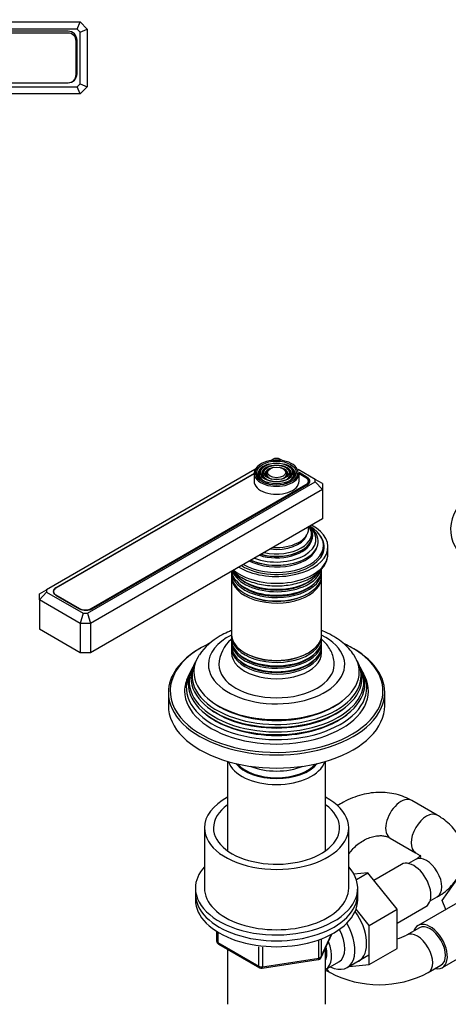
# Model space of a CAD drawing. Units: millimetres. Extents: x 0 to 1116, y 0 to 1581.
# Drawn here: x 801 to 920, y 233 to 506 of the extents above; entities that cross this region are included whole.
import ezdxf
from ezdxf import colors
from ezdxf.entities.mleader import LeaderData, LeaderLine
from ezdxf.math import Vec2, Vec3

# ---------------------------------------------------------------- set-up
doc = ezdxf.new("R2010")
doc.units = ezdxf.units.MM
for name, color, linetype in [('28366', 7, 'Continuous'), ('29773', 7, 'Continuous'), ('33128', 7, 'Continuous'), ('38031-ECROU', 7, 'Continuous'), ('50477', 7, 'Continuous'), ('59751', 7, 'Continuous'), ('59753', 7, 'Continuous'), ('59755', 7, 'Continuous'), ('59758', 7, 'Continuous'), ('59820', 7, 'Continuous'), ('59847', 7, 'Continuous'), ('59938', 7, 'Continuous'), ('60209', 7, 'Continuous'), ('7194', 7, 'Continuous'), ('9392', 7, 'Continuous'), ('945', 7, 'Continuous'), ('9856', 7, 'Continuous'), ('__SSTK_FICHIERS_', 7, 'Continuous'), ('Défaut', 7, 'Continuous'), ('ROUNDTUBING_12X1', 7, 'Continuous')]:
    doc.layers.add(name, color=color, linetype=linetype)

# ---------------------------------------------------------------- blocks, each defined once
blk = doc.blocks.new('_DOT')
at = {"color": 0}
blk.add_line((0, 0), (-1, 0), dxfattribs=at)
at = {"color": 0, "const_width": 0.333}
blk.add_lwpolyline([(-0.1665, 0, 1), (0.1665, 0, 1)], format="xyb", close=True, dxfattribs=at)
blk = doc.blocks.new('SE4')
at = {"layer": '__SSTK_FICHIERS_', "color": 7, "linetype": 'Continuous'}
for p, q in [((726.47, 505.27), (817.47, 505.27)), ((816.64, 503.27), (727.3, 503.27)), ((816.64, 503.27), (817.47, 505.27)), ((817.47, 502.45), (816.64, 503.27)), ((817.47, 505.27), (819.47, 503.27)), ((817.47, 502.45), (819.47, 503.27)), ((819.47, 503.27), (819.47, 487.27)), ((814.12, 502.66), (729.82, 502.66)), ((814.12, 502.17), (729.82, 502.17)), ((816.62, 490.86), (816.62, 500.16)), ((817.47, 488.1), (817.47, 502.45)), ((816.37, 490.62), (816.37, 499.92)), ((727.3, 487.27), (816.64, 487.27)), ((729.82, 488.37), (814.12, 488.37)), ((729.82, 488.36), (814.12, 488.36)), ((816.64, 487.27), (817.47, 488.1)), ((817.47, 485.27), (816.64, 487.27)), ((817.47, 488.1), (819.47, 487.27)), ((819.47, 487.27), (817.47, 485.27)), ((817.47, 485.27), (726.47, 485.27))]:
    blk.add_line(p, q, dxfattribs=at)
for centre, radius, start, end in [((814.12, 500.16), 2.5, 0, 90), ((814.12, 499.92), 2.25, 0, 90), ((814.12, 490.86), 2.5, 270, 0), ((814.12, 490.62), 2.25, 270, 0)]:
    blk.add_arc(centre, radius, start, end, dxfattribs=at)
blk = doc.blocks.new('SE5')
at = {"layer": '28366', "color": 7, "linetype": 'Continuous'}
blk.add_ellipse((871.95, 302.39), major_axis=(12, 0), ratio=0.57735, start_param=3.607583, end_param=5.817195, dxfattribs=at)
at = {"layer": '29773', "color": 7, "linetype": 'Continuous'}
for p, q in [((851.95, 281.57), (851.95, 264.83)), ((891.95, 264.83), (891.95, 281.57))]:
    blk.add_line(p, q, dxfattribs=at)
for centre, major_axis, start_param, end_param in [((871.95, 281.57), (-20, 0), 5.460152, 6.283185), ((871.95, 281.57), (-20, 0), 0, 3.964626), ((871.95, 281.57), (-17.5, 0), 5.602502, 6.283185), ((871.95, 281.57), (-17.5, 0), 0, 3.822276), ((871.95, 264.83), (-20, 0), 0, 3.141593)]:
    blk.add_ellipse(centre, major_axis=major_axis, ratio=0.57735, start_param=start_param, end_param=end_param, dxfattribs=at)
at = {"layer": '33128', "color": 7, "linetype": 'Continuous'}
for p, q in [((858.35, 300.02), (858.35, 275.21)), ((885.55, 275.21), (885.55, 300.02)), ((858.35, 247.85), (858.35, 232.58)), ((885.55, 232.58), (885.55, 248.29))]:
    blk.add_line(p, q, dxfattribs=at)
for centre, major_axis, start_param, end_param in [((871.95, 301.41), (-13.6, 0), 0.187547, 2.954045), ((871.95, 302.39), (12.4, 0), 3.572198, 5.85258)]:
    blk.add_ellipse(centre, major_axis=major_axis, ratio=0.57735, start_param=start_param, end_param=end_param, dxfattribs=at)
at = {"layer": '38031-ECROU', "color": 7, "linetype": 'Continuous'}
for p, q in [((906.62, 271.42), (898.94, 266.98)), ((897.28, 269.04), (893.42, 268.72)), ((894.08, 267.19), (897.28, 269.04)), ((905.39, 258.95), (897.28, 269.04)), ((917.89, 261.38), (922.58, 268.06)), ((905.39, 255.12), (913.37, 259.72)), ((923.9, 261.8), (911.18, 254.45)), ((918.86, 258.89), (917.89, 261.38)), ((897.62, 254.46), (893.99, 258.97)), ((897.62, 254.46), (905.39, 258.95)), ((905.39, 248.1), (905.39, 258.95)), ((897.62, 243.61), (897.62, 254.46)), ((917.93, 242.76), (930.65, 250.11)), ((897.62, 243.61), (905.39, 248.1)), ((892.11, 243.12), (897.62, 243.61))]:
    blk.add_line(p, q, dxfattribs=at)
for centre, major_axis, start_param, end_param in [((909.99, 265.57), (3.38, -5.85), 0, 3.141593), ((889.48, 253.73), (5.27, -9.14), 0, 1.748545), ((914.55, 248.61), (-3.37, 5.85), 0, 0.475882), ((914.55, 248.61), (-3.37, 5.85), 2.66571, 6.283185), ((889.48, 253.73), (5.27, -9.14), 6.185788, 6.283185)]:
    blk.add_ellipse(centre, major_axis=major_axis, ratio=0.57735, start_param=start_param, end_param=end_param, dxfattribs=at)
at = {"layer": '50477', "color": 7, "linetype": 'Continuous'}
blk.add_ellipse((871.95, 358.32), major_axis=(-12.9, 0), ratio=0.57735, start_param=3.056482, end_param=3.125422, dxfattribs=at)
at = {"layer": '59751', "color": 7, "linetype": 'Continuous'}
for p, q in [((884.95, 359.14), (884.95, 359.96)), ((869.5, 354.59), (869.54, 354.58)), ((874.35, 354.58), (874.4, 354.59))]:
    blk.add_line(p, q, dxfattribs=at)
for centre, major_axis, start_param, end_param in [((871.95, 359.96), (-13, 0), 0.785398, 3.926991), ((871.95, 361.1), (-11.55, 0), 0.919544, 3.805037), ((871.95, 361.67), (-10.96, 0), 0.978453, 3.731603), ((871.95, 362.62), (-9.85, 0), 1.122703, 3.494439), ((871.95, 363.2), (-9.68, 0), 1.208073, 3.504316), ((871.95, 364.5), (8.88, 0), 4.604374, 6.283185), ((871.95, 364.5), (8.88, 0), 0, 0.108015), ((871.95, 362.71), (10.05, 0), 0, 0.443009), ((871.95, 362.19), (-9.85, 0), 1.06731, 2.965413), ((871.95, 362.71), (10.05, 0), 4.26938, 6.283185), ((871.95, 363.76), (-8.5, 0), 1.364749, 2.911948), ((871.95, 360.55), (-11.38, 0), 0.849267, 3.00465), ((871.95, 359.14), (-13, 0), 2.805547, 3.141593), ((871.95, 360.97), (-11.32, 0), 0.904411, 1.784645)]:
    blk.add_ellipse(centre, major_axis=major_axis, ratio=0.57735, start_param=start_param, end_param=end_param, dxfattribs=at)
at = {"layer": '59753', "color": 7, "linetype": 'Continuous'}
blk.add_line((886.2, 357.67), (886.2, 359.55), dxfattribs=at)
for centre, major_axis, start_param, end_param in [((871.95, 359.55), (-14.25, 0), 0.750303, 3.962086), ((871.95, 359.55), (-13.25, 0), 0.747653, 3.528041), ((871.95, 358.32), (-13.25, 0), 3.221728, 3.336157), ((871.95, 357.67), (14.25, 0), 3.729213, 6.283185)]:
    blk.add_ellipse(centre, major_axis=major_axis, ratio=0.57735, start_param=start_param, end_param=end_param, dxfattribs=at)
blk.add_open_spline([(859.81, 352.92), (859.89, 352.83), (860.4, 352.33), (861.46, 351.5), (863.16, 350.53), (865.1, 349.75), (867.22, 349.17), (869.46, 348.82), (871.77, 348.69), (874.07, 348.78), (876.32, 349.1), (878.47, 349.64), (880.46, 350.4), (882.24, 351.36), (883.75, 352.51), (884.96, 353.84), (885.77, 355.29), (886.18, 356.63), (886.16, 357.38), (886.15, 357.68)], degree=3, knots=[0.1712707, 0.1712707, 0.1712707, 0.1712707, 0.1822749, 0.2336804, 0.2862337, 0.3392006, 0.3920846, 0.4448151, 0.4974396, 0.5500486, 0.6027326, 0.6555828, 0.7087111, 0.7622047, 0.8160506, 0.8698021, 0.9225149, 0.9732576, 1, 1, 1, 1], dxfattribs=at)
at = {"layer": '59755', "color": 7, "linetype": 'Continuous'}
for p, q in [((848.67, 326.06), (848.39, 325.51)), ((849.42, 327.56), (849.14, 327.01)), ((894.76, 327.01), (894.48, 327.56)), ((895.5, 325.51), (895.23, 326.06)), ((847.9, 324.53), (847.45, 323.63)), ((896.45, 323.63), (895.99, 324.53)), ((841.95, 319.13), (841.95, 315.46)), ((901.95, 315.46), (901.95, 319.13))]:
    blk.add_line(p, q, dxfattribs=at)
for centre, radius, start, end in [((864.06, 320.56), 16.22, 118.4383, 146.1809), ((865.78, 326.42), 9.83, 130.7096, 177.2202)]:
    blk.add_arc(centre, radius, start, end, dxfattribs=at)
for centre, major_axis, start_param, end_param in [((871.95, 326.89), (-18.9, 0), 5.433782, 6.283185), ((871.95, 326.89), (-18.9, 0), 0, 3.990996), ((871.95, 319.54), (29.5, 0), 2.356194, 3.585856), ((871.95, 319.13), (-30, 0), 5.497787, 6.283185), ((871.95, 319.54), (29.5, 0), -4.032036, -3.926991), ((871.95, 319.54), (29.5, 0), 0.783818, 0.876559), ((871.95, 319.13), (-30, 0), 3.141593, 4.030223), ((871.95, 319.54), (29.5, 0), 0, 0.783818), ((871.95, 323.8), (23.45, 0), 2.81483, 6.283185), ((871.95, 324.83), (-22.94, 0), 5.917408, 6.283185), ((871.95, 324.83), (-22.94, 0), 0, 3.505545), ((871.95, 323.8), (23.45, 0), 0, 0.326763), ((871.95, 322.18), (24.23, 0), 2.825069, 6.283185), ((871.95, 321.58), (-24.52, 0), 6.002006, 6.283185), ((871.95, 321.58), (-24.52, 0), 0, 3.422772), ((871.95, 323.2), (-23.74, 0), 6.002006, 6.283185), ((871.95, 323.2), (-23.74, 0), 0, 3.422772), ((871.95, 326.89), (16, 0), 3.141065, 6.277302), ((871.95, 322.18), (24.23, 0), 0, 0.316523), ((871.95, 320.52), (25.03, 0), 2.825034, 6.283185), ((871.95, 319.54), (-25.5, 0), 6.002006, 6.283185), ((871.95, 319.54), (-25.5, 0), 0, 3.422772), ((871.95, 320.52), (25.03, 0), 0, 0.316559), ((871.95, 319.13), (-30, 0), 0, 3.141593), ((871.95, 319.54), (29.5, 0), 5.866799, 6.283185), ((871.95, 315.46), (-30, 0), 0, 3.141593), ((871.95, 322.66), (23.2, 0), 3.744233, 5.680545), ((871.95, 324.3), (22.4, 0), 3.760836, 5.663942), ((871.95, 319.54), (29.5, 0), 3.585856, 5.866799), ((871.95, 321.03), (23.95, 0), 3.763961, 5.660817), ((871.95, 304.84), (13, 0), 4.106803, 5.317975)]:
    blk.add_ellipse(centre, major_axis=major_axis, ratio=0.57735, start_param=start_param, end_param=end_param, dxfattribs=at)
for points, knots in [([(859.42, 336.33), (859.06, 336.18), (857.99, 335.72), (857.06, 335.22), (856.33, 334.83)], [0.91155222, 0.91155222, 0.91155222, 0.91155222, 0.94080532, 1, 1, 1, 1]), ([(893.36, 329.57), (893.35, 329.6), (893.01, 330.2), (891.99, 331.38), (890.38, 332.95), (888.4, 334.38), (886.4, 335.49), (885.03, 336.1), (884.47, 336.33)], [0, 0, 0, 0, 0.002197, 0.0640662, 0.1281343, 0.1942598, 0.2617973, 0.3075587, 0.3075587, 0.3075587, 0.3075587]), ([(887.91, 326.81), (887.92, 326.99), (887.98, 327.68), (887.71, 329.02), (887.11, 330.62), (886.17, 332.12), (885.23, 333.15), (884.62, 333.69), (884.47, 333.82)], [0, 0, 0, 0, 0.017007, 0.0764618, 0.1353366, 0.1950966, 0.2570585, 0.276557, 0.276557, 0.276557, 0.276557])]:
    blk.add_open_spline(points, degree=3, knots=knots, dxfattribs=at)
at = {"layer": '59758', "color": 7, "linetype": 'Continuous'}
for p, q in [((859.45, 352.69), (859.45, 351.74)), ((884.45, 351.74), (884.45, 352.69)), ((859.45, 351.17), (859.45, 335.26)), ((884.45, 335.26), (884.45, 351.17)), ((859.45, 334.7), (859.45, 333.75)), ((884.45, 333.75), (884.45, 334.7)), ((859.45, 333.09), (859.45, 332.12)), ((859.45, 331.46), (859.45, 330.15)), ((884.45, 332.12), (884.45, 333.09)), ((884.45, 330.15), (884.45, 331.46))]:
    blk.add_line(p, q, dxfattribs=at)
for centre, major_axis, start_param, end_param in [((871.95, 352.69), (-12.5, 0), 0, 3.187332), ((871.95, 353.35), (12.5, 0), 3.222471, 6.283185), ((871.95, 354.32), (-12.5, 0), 0.213779, 2.975068), ((871.95, 351.74), (12.5, 0), 3.141593, 6.283185), ((871.95, 351.17), (-12.5, 0), 6.243798, 6.283185), ((871.95, 351.17), (-12.5, 0), 0, 3.18098), ((871.95, 354.98), (12.5, 0), 3.512742, 5.914726), ((871.95, 354.51), (-12.1, 0), 0.482794, 2.658798), ((871.95, 352.87), (-12.1, 0), 0.482794, 2.658798), ((871.95, 351.38), (-12.05, 0), 0.794538, 2.347055), ((871.95, 335.26), (12.5, 0), 3.141593, 6.283185), ((871.95, 334.7), (-12.5, 0), 0, 3.19504), ((871.95, 334.7), (-12.5, 0), 6.258016, 6.283185), ((871.95, 333.75), (12.5, 0), 3.141593, 6.283185), ((871.95, 333.09), (-12.5, 0), 6.237446, 6.283185), ((871.95, 333.09), (-12.5, 0), 0, 3.187332), ((871.95, 332.12), (12.5, 0), 3.141593, 6.283185), ((871.95, 331.46), (-12.5, 0), 6.237446, 6.283185), ((871.95, 331.46), (-12.5, 0), 0, 3.187332), ((871.95, 330.15), (-12.5, 0), 0, 3.141593), ((871.95, 333.28), (-12.1, 0), 0.482794, 2.658798), ((871.95, 331.65), (-12.1, 0), 0.482794, 2.658798), ((871.95, 334.91), (-12.05, 0), 0.794538, 2.347055)]:
    blk.add_ellipse(centre, major_axis=major_axis, ratio=0.57735, start_param=start_param, end_param=end_param, dxfattribs=at)
at = {"layer": '59820', "color": 7, "linetype": 'Continuous'}
for p, q in [((865.7, 379.96), (865.7, 377.76)), ((867.8, 381.28), (867.54, 380.94)), ((868.72, 381.04), (868.45, 380.7)), ((869.63, 380.8), (869.37, 380.46)), ((874.53, 380.46), (874.26, 380.8)), ((875.44, 380.7), (875.18, 381.04)), ((876.35, 380.94), (876.09, 381.28)), ((878.2, 377.76), (878.2, 379.96))]:
    blk.add_line(p, q, dxfattribs=at)
for centre, major_axis, start_param, end_param in [((871.95, 380.21), (5.95, 0), 0, 3.307993), ((871.95, 379.96), (-6.25, 0), 5.497787, 6.283185), ((871.95, 379.96), (-6.25, 0), 0, 3.141593), ((871.95, 379.8), (-5.17, 0), 5.136611, 6.283185), ((871.95, 379.8), (-4.83, 0), 5.862651, 6.283185), ((871.95, 379.8), (-4.17, 0), 5.128852, 6.283185), ((871.95, 379.8), (-3.83, 0), 5.862651, 6.283185), ((871.95, 379.8), (-3.17, 0), 5.115902, 6.283185), ((871.95, 379.8), (-2.83, 0), 5.862651, 6.283185), ((871.95, 379.8), (-3.17, 0), 2.820715, 4.308876), ((871.95, 379.8), (-2.83, 0), 2.078289, 3.562127), ((871.95, 379.8), (-4.17, 0), 2.797175, 4.295926), ((871.95, 379.8), (-3.83, 0), 2.065131, 3.562127), ((871.95, 379.8), (-5.17, 0), 2.782638, 4.282345), ((871.95, 379.8), (-4.83, 0), 2.057274, 3.562127), ((871.95, 380.21), (5.95, 0), 6.10906, 6.283185), ((871.95, 377.76), (-6.25, 0), 0, 3.141593), ((871.95, 380.21), (5.95, 0), 3.307993, 6.10906), ((871.95, 379.8), (-5.17, 0), 0, 0.365405), ((871.95, 379.8), (-4.83, 0), 0, 1.084318), ((871.95, 379.8), (-4.17, 0), 0, 0.344417), ((871.95, 379.8), (-3.83, 0), 0, 1.076461), ((871.95, 379.8), (-3.17, 0), 0, 0.320878), ((871.95, 379.8), (-2.83, 0), 0, 1.063303)]:
    blk.add_ellipse(centre, major_axis=major_axis, ratio=0.57735, start_param=start_param, end_param=end_param, dxfattribs=at)
for major_axis in [(-5.46, 0), (4.54, 0), (-4.46, 0), (3.54, 0), (-3.46, 0), (2.54, 0)]:
    blk.add_ellipse((871.95, 380.21), major_axis=major_axis, ratio=0.57735, dxfattribs=at)
at = {"layer": '59847', "color": 7, "linetype": 'Continuous'}
for p, q in [((871.36, 384.11), (870.16, 383.42)), ((872.53, 384.11), (871.36, 384.11)), ((873.74, 383.42), (872.53, 384.11)), ((865.96, 380.99), (808.19, 347.64)), ((865.7, 379.95), (810.74, 348.22)), ((882.68, 378.26), (877.94, 380.99)), ((880.46, 378.84), (878.19, 380.15)), ((819.5, 341.11), (882.68, 377.58)), ((880.46, 378.42), (880.46, 378.84)), ((882.68, 377.58), (882.68, 378.26)), ((884.68, 377.1), (882.68, 378.26)), ((882.68, 377.58), (884.68, 375.47)), ((884.68, 375.47), (820.33, 338.32)), ((820.85, 342.39), (880.46, 376.8)), ((884.68, 377.1), (884.68, 375.47)), ((884.68, 375.47), (884.68, 367.3)), ((884.68, 367.3), (820.33, 330.15)), ((806.19, 346.48), (808.19, 347.64)), ((808.19, 347.64), (808.19, 346.96)), ((810.74, 348.05), (810.74, 348.22)), ((808.19, 346.96), (806.19, 344.85)), ((806.19, 344.85), (806.19, 346.48)), ((806.19, 344.85), (806.19, 336.69)), ((817.5, 338.32), (806.19, 344.85)), ((808.19, 346.96), (818.33, 341.11)), ((810.74, 346.18), (817.32, 342.39)), ((818.33, 341.11), (817.5, 338.32)), ((818.33, 341.11), (819.5, 341.11)), ((819.5, 341.11), (820.33, 338.32)), ((817.5, 330.15), (806.19, 336.69)), ((817.5, 338.32), (817.5, 330.15)), ((820.33, 338.32), (817.5, 338.32)), ((820.33, 338.32), (820.33, 330.15)), ((820.33, 330.15), (817.5, 330.15))]:
    blk.add_line(p, q, dxfattribs=at)
for centre, major_axis, start_param, end_param in [((878.69, 377.82), (-2.5, 0), 2.356194, 3.926991), ((812.51, 347.2), (2.5, 0), 2.356194, 3.926991), ((819.09, 343.41), (-2.5, 0), 0.785398, 2.356194)]:
    blk.add_ellipse(centre, major_axis=major_axis, ratio=0.57735, start_param=start_param, end_param=end_param, dxfattribs=at)
at = {"layer": '59938', "color": 7, "linetype": 'Continuous'}
blk.add_ellipse((949.73, 364.45), major_axis=(29.5, 0), ratio=0.57735, start_param=2.356194, end_param=3.585856, dxfattribs=at)
at = {"layer": '60209', "color": 7, "linetype": 'Continuous'}
for p, q in [((865.7, 379.78), (810.75, 348.06)), ((880.11, 378.67), (878.2, 379.78)), ((880.77, 377.02), (880.77, 377.76)), ((820.51, 342.42), (880.11, 376.84)), ((880.11, 376.6), (880.11, 376.84)), ((810.09, 347.14), (810.09, 346.84)), ((810.75, 346.22), (817.32, 342.42)), ((810.75, 346.22), (810.75, 346.18)), ((817.32, 342.38), (817.32, 342.42)), ((820.51, 342.42), (820.51, 342.22))]:
    blk.add_line(p, q, dxfattribs=at)
for centre, major_axis, start_param, end_param in [((878.52, 377.76), (-2.25, 0), 2.356194, 3.926991), ((812.34, 347.14), (2.25, 0), 2.356194, 3.926991), ((818.91, 343.34), (-2.25, 0), 0.785398, 2.356194)]:
    blk.add_ellipse(centre, major_axis=major_axis, ratio=0.57735, start_param=start_param, end_param=end_param, dxfattribs=at)
at = {"layer": '7194', "color": 7, "linetype": 'Continuous'}
for p, q in [((849.45, 264.83), (849.45, 263.2)), ((894.45, 263.2), (894.45, 264.83))]:
    blk.add_line(p, q, dxfattribs=at)
for centre, start_param, end_param in [((871.95, 264.83), 5.807303, 6.283185), ((871.95, 264.83), 0, 3.617475), ((871.95, 263.2), 0, 3.141593)]:
    blk.add_ellipse(centre, major_axis=(-22.5, 0), ratio=0.57735, start_param=start_param, end_param=end_param, dxfattribs=at)
at = {"layer": '9392', "color": 7, "linetype": 'Continuous'}
for p, q in [((855.33, 252.81), (855.33, 250.17)), ((855.63, 252.63), (855.63, 249.76)), ((884.29, 245.57), (887.31, 252.08)), ((884.34, 245.84), (887.22, 252.03)), ((855.63, 249.76), (867.06, 243.16)), ((855.83, 249.31), (867.26, 242.71)), ((883.64, 245.43), (883.64, 250.34)), ((884.34, 250.61), (884.34, 245.84)), ((867.06, 243.16), (867.06, 248.57)), ((868.02, 248.44), (868.02, 243.01)), ((867.92, 242.58), (883.53, 245)), ((868.02, 243.01), (883.64, 245.43))]:
    blk.add_line(p, q, dxfattribs=at)
for centre, start, end in [((856.33, 250.17), 180, 240), ((883.38, 245.99), 278.794, 300), ((883.38, 245.99), 300, 335.1039), ((867.76, 243.57), 240, 278.794)]:
    blk.add_arc(centre, 1, start, end, dxfattribs=at)
for centre, major_axis, ratio, start_param, end_param in [((856.33, 250.17), (1, 0), 0.57735, 3.141593, 3.926991), ((856.33, 250.17), (0.5, 0.866), 0.57735, 2.356194, 3.141593), ((883.38, 245.99), (-0.153, 0.988), 0.211325, 3.141593, 4.080475), ((883.38, 245.99), (1, 0), 0.57735, 4.974188, 6.021386), ((883.38, 245.99), (-0.907, 0.421), 0.788675, 3.141593, 3.492472), ((867.76, 243.57), (-1, 0), 0.57735, 0.785398, 1.832596), ((867.76, 243.57), (0.5, 0.866), 0.57735, 2.356194, 3.141593), ((867.76, 243.57), (-0.153, 0.988), 0.211325, 3.141593, 4.080475)]:
    blk.add_ellipse(centre, major_axis=major_axis, ratio=ratio, start_param=start_param, end_param=end_param, dxfattribs=at)
at = {"layer": '945', "color": 7, "linetype": 'Continuous'}
for p, q in [((891.51, 242.78), (897.56, 246.27)), ((885.56, 242.23), (889.24, 244.35))]:
    blk.add_line(p, q, dxfattribs=at)
for centre, major_axis, start_param, end_param in [((886.26, 251.87), (-5.25, 9.09), 2.437045, 4.729866), ((885.24, 251.28), (-4, 6.93), 3.141593, 4.67825), ((881.56, 249.16), (-4, 6.93), 3.141593, 4.499263), ((881.56, 249.16), (-3.08, 5.33), 3.514149, 4.275128)]:
    blk.add_ellipse(centre, major_axis=major_axis, ratio=0.57735, start_param=start_param, end_param=end_param, dxfattribs=at)
at = {"layer": '9856', "color": 7, "linetype": 'Continuous'}
for p, q in [((849.45, 263.2), (849.45, 261.57)), ((894.45, 261.57), (894.45, 263.2))]:
    blk.add_line(p, q, dxfattribs=at)
for centre in [(871.95, 263.2), (871.95, 261.57)]:
    blk.add_ellipse(centre, major_axis=(-22.5, 0), ratio=0.57735, start_param=0, end_param=3.141593, dxfattribs=at)
at = {"layer": 'ROUNDTUBING_12X1', "color": 7, "linetype": 'Continuous'}
for p, q in [((916.53, 285.05), (909.45, 289.14)), ((903.45, 278.74), (910.53, 274.66)), ((891.95, 274.25), (892.11, 274.48)), ((910.53, 272.81), (908.54, 271.66)), ((914.54, 261.27), (916.53, 262.41)), ((911.55, 253.8), (908.02, 251.76)), ((914.02, 241.37), (917.55, 243.41)), ((885.55, 242.09), (886.8, 241.37))]:
    blk.add_line(p, q, dxfattribs=at)
for centre, radius, start, end in [((900.41, 267.56), 17.53, 286.548, 295.7162), ((900.41, 267.42), 29.39, 242.4232, 297.5768)]:
    blk.add_arc(centre, radius, start, end, dxfattribs=at)
for centre, major_axis, ratio, start_param, end_param in [((906.45, 283.94), (3, 5.2), 0.57735, 0, 3.141593), ((913.53, 279.86), (-3, -5.2), 0.57735, 3.14178, 6.275006), ((887.22, 277.96), (4.89, -3.48), 0.133664, 0, 0.368185), ((887.22, 277.96), (4.89, -3.48), 0.133664, 6.281995, 6.283185), ((913.53, 267.61), (-3, 5.2), 0.57735, 3.141593, 6.283185), ((914.55, 248.61), (-3, 5.2), 0.57735, 3.141593, 6.283185), ((911.02, 246.57), (-3, 5.2), 0.57735, 3.140998, 6.281339), ((889.8, 246.57), (-3, -5.2), 0.57735, 5.893665, 6.283185), ((889.8, 246.57), (-3, -5.2), 0.57735, 0, 0.000557)]:
    blk.add_ellipse(centre, major_axis=major_axis, ratio=ratio, start_param=start_param, end_param=end_param, dxfattribs=at)
for points, knots in [([(909.45, 289.14), (908.94, 289.42), (907.83, 290.01), (905.73, 290.77), (903.3, 291.28), (900.76, 291.46), (898.17, 291.29), (895.56, 290.77), (892.98, 289.92), (890.72, 288.86), (889.35, 288.03), (888.79, 287.67)], [0, 0, 0, 0, 0.0550789, 0.1385329, 0.2223785, 0.3070384, 0.3925993, 0.4790177, 0.5661574, 0.653846, 0.717035, 0.717035, 0.717035, 0.717035]), ([(916.53, 262.41), (916.98, 262.69), (918.05, 263.34), (919.71, 264.65), (921.24, 266.29), (922.41, 268.01), (923.29, 269.88), (923.83, 271.89), (923.98, 273.98), (923.74, 276.01), (923.15, 277.94), (922.24, 279.76), (921.01, 281.45), (919.5, 282.99), (917.92, 284.21), (916.94, 284.8), (916.53, 285.05)], [0, 0, 0, 0, 0.04875, 0.136543, 0.213296, 0.286988, 0.358133, 0.435221, 0.509472, 0.581835, 0.653404, 0.725407, 0.799129, 0.875607, 0.955337, 1, 1, 1, 1]), ([(892.11, 274.48), (892.29, 274.72), (892.77, 275.36), (893.81, 276.47), (895.2, 277.57), (896.7, 278.44), (898.22, 279.04), (899.7, 279.37), (901.06, 279.43), (902.25, 279.26), (903.02, 278.98), (903.37, 278.79), (903.45, 278.74)], [0, 0, 0, 0, 0.053132, 0.166109, 0.279104, 0.39179, 0.50418, 0.616536, 0.729566, 0.844812, 0.965085, 1, 1, 1, 1]), ([(910.53, 274.66), (910.7, 274.55), (911.13, 274.3), (911.66, 273.86), (911.93, 273.52), (911.97, 273.45), (911.97, 273.45)], [0, 0, 0, 0, 0.0505755, 0.1447902, 0.2397429, 0.3284041, 0.3284041, 0.3284041, 0.3284041]), ([(911.97, 274.02), (911.97, 274.02), (911.96, 274.01), (911.91, 273.9), (911.56, 273.52), (911.01, 273.09), (910.63, 272.87), (910.53, 272.81)], [0.6716557, 0.6716557, 0.6716557, 0.6716557, 0.6831138, 0.7779481, 0.8762204, 0.9697096, 1, 1, 1, 1])]:
    blk.add_open_spline(points, degree=3, knots=knots, dxfattribs=at)

msp = doc.modelspace()

# ---------------------------------------------------------------- block references
at = {"layer": 'Défaut'}
for name in ['SE4', 'SE5']:
    msp.add_blockref(name, (0, 0), dxfattribs=at)

# ---------------------------------------------------------------- leaders
at = {"layer": 'Défaut', "color": 7, "linetype": 'Continuous'}
ml = msp.add_multileader_mtext('Standard', dxfattribs=at)
ml.set_content('{\\pxsm0.9;\\fSolid Edge ISO|b1||i0||c0|p34;\\W1.;31/08/2018\\P}', color=256)
ml.set_leader_properties()
ml.set_arrow_properties(name='DOT')
ml.build(insert=Vec2(0, 0))
ml.multileader.update_dxf_attribs({"leader_type": 0, "dogleg_length": 0, "arrow_head_size": 12})
ctx = ml.context
ctx.base_point, ctx.char_height, ctx.arrow_head_size, ctx.landing_gap_size = Vec3(942.18, 1573.42), 12, 12, 4.2
notes = []
notes.append((ctx, [(0, (0, 0, 0), (0, 0), (1, 0), 1, [])]))
ctx.mtext.insert = Vec3(944.18, 1579.54)
for ctx, leaders in notes:
    for number, flags, end, landing, length, lines in leaders:
        leader = LeaderData()
        leader.index, (leader.has_last_leader_line, leader.has_dogleg_vector, leader.attachment_direction) = number, flags
        leader.last_leader_point, leader.dogleg_vector, leader.dogleg_length = Vec3(end), Vec3(landing), length
        for number, points, colour, breaks in lines:
            line = LeaderLine()
            line.index, line.vertices, line.color, line.breaks = number, Vec3.list(points), colors.encode_raw_color(colour), breaks
            leader.lines.append(line)
        ctx.leaders.append(leader)

doc.saveas('drawing.dxf')
